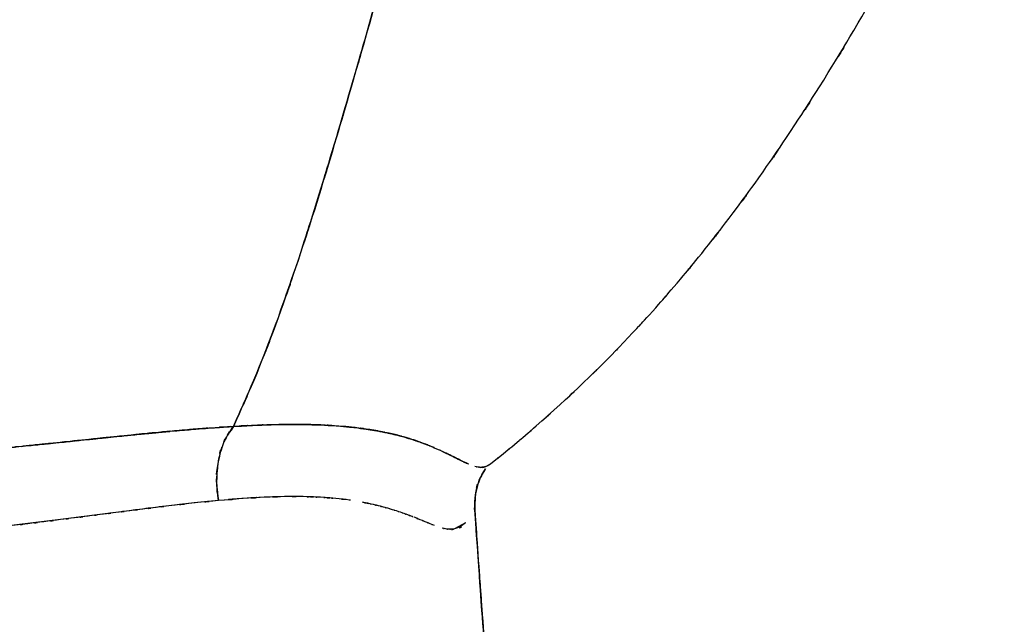
# Model space of a CAD drawing. Units: inches. Extents: x -132.8 to -74.2, y -15.5 to 81.2.
# Drawn here: x -99.9 to -82.1, y 15.1 to 26 of the extents above; entities that cross this region are included whole.
import ezdxf

# ---------------------------------------------------------------- set-up
doc = ezdxf.new("R2010")
doc.units = ezdxf.units.IN
doc.header["$MEASUREMENT"] = 0

# ---------------------------------------------------------------- blocks, each defined once
blk = doc.blocks.new('block 17')
at = {"color": 7, "lineweight": 25, "true_color": 0xffffff}
blk.add_open_spline([(-91.354, 17.979), (-91.025, 18.242), (-91.463, 17.891), (-91.135, 18.154), (-90.824, 18.409), (-91.238, 18.069), (-90.928, 18.325), (-90.628, 18.576), (-91.027, 18.24), (-90.729, 18.493), (-90.44, 18.741), (-90.824, 18.41), (-90.536, 18.658), (-89.892, 19.228), (-90.747, 18.467), (-90.109, 19.039), (-89.462, 19.642), (-90.322, 18.836), (-89.68, 19.442), (-89.076, 20.032), (-89.878, 19.243), (-89.278, 19.837), (-88.653, 20.478), (-89.484, 19.62), (-88.863, 20.266), (-88.221, 20.958), (-89.074, 20.032), (-88.436, 20.729), (-87.765, 21.493), (-88.657, 20.471), (-87.99, 21.24), (-87.322, 22.043), (-88.21, 20.969), (-87.547, 21.777), (-86.8, 22.725), (-87.791, 21.455), (-87.051, 22.412), (-86.242, 23.507), (-87.316, 22.04), (-86.514, 23.145), (-85.653, 24.387), (-86.796, 22.722), (-85.942, 23.978), (-85.04, 25.369), (-86.239, 23.504), (-85.343, 24.91), (-84.403, 26.452), (-85.651, 24.385), (-84.719, 25.943), (-83.999, 27.211), (-84.953, 25.513), (-84.242, 26.792), (-83.522, 28.172), (-84.472, 26.324), (-83.767, 27.717), (-83.067, 29.228), (-83.986, 27.204), (-83.308, 28.729), (-82.658, 30.389), (-83.502, 28.166), (-82.885, 29.84), (-82.504, 31.043), (-82.999, 29.436), (-82.637, 30.644), (-82.311, 31.928), (-82.731, 30.212), (-82.427, 31.502), (-82.169, 32.876), (-82.496, 31.042), (-82.264, 32.419), (-82.09, 33.889), (-82.303, 31.928), (-82.157, 33.399), (-82.081, 34.974), (-82.158, 32.876), (-82.119, 34.448), (-82.163, 35.876), (-82.092, 33.973), (-82.154, 35.399)], degree=3, knots=[0, 0, 0, 0, 1, 1, 1, 2, 2, 2, 3, 3, 3, 4, 4, 4, 5, 5, 5, 6, 6, 6, 7, 7, 7, 8, 8, 8, 9, 9, 9, 10, 10, 10, 11, 11, 11, 12, 12, 12, 13, 13, 13, 14, 14, 14, 15, 15, 15, 16, 16, 16, 17, 17, 17, 18, 18, 18, 19, 19, 19, 20, 20, 20, 21, 21, 21, 22, 22, 22, 23, 23, 23, 24, 24, 24, 25, 25, 25, 26, 26, 26, 26], dxfattribs=at)
blk = doc.blocks.new('block 23')
at = {"color": 7, "lineweight": 25, "true_color": 0xffffff}
blk.add_lwpolyline([(-91.654, 17.146), (-91.641, 17.275)], dxfattribs=at)
blk = doc.blocks.new('block 148')
at = {"color": 7, "lineweight": 25, "true_color": 0xffffff}
blk.add_open_spline([(-100.018, 18.27), (-98.421, 18.434), (-100.544, 18.216), (-98.956, 18.379), (-97.395, 18.541), (-99.47, 18.326), (-97.919, 18.487)], degree=3, knots=[0, 0, 0, 0, 1, 1, 1, 2, 2, 2, 2], dxfattribs=at)
blk = doc.blocks.new('block 149')
at = {"color": 7, "lineweight": 25, "true_color": 0xffffff}
blk.add_open_spline([(-97.919, 18.487), (-97.149, 18.563), (-98.173, 18.462), (-97.407, 18.537), (-96.759, 18.598), (-97.619, 18.519), (-96.977, 18.577), (-96.447, 18.622), (-97.151, 18.563), (-96.625, 18.606), (-96.209, 18.638), (-96.762, 18.596), (-96.349, 18.627), (-96.04, 18.648), (-96.45, 18.621), (-96.143, 18.641), (-95.937, 18.653), (-96.212, 18.637), (-96.006, 18.649)], degree=3, knots=[0, 0, 0, 0, 1, 1, 1, 2, 2, 2, 3, 3, 3, 4, 4, 4, 5, 5, 5, 6, 6, 6, 6], dxfattribs=at)
blk = doc.blocks.new('block 150')
at = {"color": 7, "lineweight": 25, "true_color": 0xffffff}
blk.add_open_spline([(-96.006, 18.649), (-96.273, 18.245), (-95.928, 18.8), (-96.178, 18.372), (-96.359, 17.809), (-96.142, 18.583), (-96.287, 17.984), (-96.333, 17.474), (-96.288, 18.158), (-96.309, 17.643), (-96.267, 17.144), (-96.332, 17.809), (-96.276, 17.31)], degree=3, knots=[0, 0, 0, 0, 1, 1, 1, 2, 2, 2, 3, 3, 3, 4, 4, 4, 4], dxfattribs=at)
blk = doc.blocks.new('block 151')
at = {"color": 7, "lineweight": 25, "true_color": 0xffffff}
blk.add_lwpolyline([(-96.276, 17.31), (-96.714, 17.267)], dxfattribs=at)
blk = doc.blocks.new('block 152')
at = {"color": 7, "lineweight": 25, "true_color": 0xffffff}
blk.add_lwpolyline([(-96.714, 17.267), (-97.171, 17.215)], dxfattribs=at)
blk = doc.blocks.new('block 153')
at = {"color": 7, "lineweight": 25, "true_color": 0xffffff}
blk.add_lwpolyline([(-97.171, 17.215), (-98.13, 17.094)], dxfattribs=at)
blk = doc.blocks.new('block 154')
at = {"color": 7, "lineweight": 25, "true_color": 0xffffff}
blk.add_lwpolyline([(-98.13, 17.094), (-99.132, 16.965)], dxfattribs=at)
blk = doc.blocks.new('block 155')
at = {"color": 7, "lineweight": 25, "true_color": 0xffffff}
blk.add_lwpolyline([(-99.132, 16.965), (-100.162, 16.84)], dxfattribs=at)
blk = doc.blocks.new('block 168')
at = {"color": 7, "lineweight": 25, "true_color": 0xffffff}
blk.add_open_spline([(-91.646, 17.14), (-91.563, 15.953), (-91.673, 17.535), (-91.591, 16.349), (-91.489, 14.919), (-91.625, 16.825), (-91.523, 15.395), (-91.401, 13.723), (-91.564, 15.953), (-91.441, 14.28), (-91.298, 12.365), (-91.49, 14.919), (-91.345, 13.004), (-91.243, 11.676), (-91.38, 13.446), (-91.277, 12.118), (-91.165, 10.694), (-91.315, 12.593), (-91.202, 11.169), (-91.086, 9.722), (-91.241, 11.652), (-91.124, 10.205), (-91.019, 8.922), (-91.16, 10.632), (-91.054, 9.349), (-90.951, 8.114), (-91.089, 9.761), (-90.985, 8.526), (-90.808, 6.441), (-91.045, 9.221), (-90.867, 7.136), (-90.698, 5.205), (-90.924, 7.78), (-90.754, 5.848), (-90.595, 4.07), (-90.807, 6.441), (-90.648, 4.663), (-90.499, 3.039), (-90.698, 5.205), (-90.548, 3.58), (-90.393, 1.913), (-90.601, 4.136), (-90.445, 2.469), (-90.322, 1.176), (-90.486, 2.899), (-90.363, 1.607), (-90.231, 0.23), (-90.408, 2.066), (-90.275, 0.689), (-90.132, -0.773), (-90.323, 1.176), (-90.179, -0.286), (-90.026, -1.832), (-90.231, 0.23), (-90.077, -1.317), (-89.912, -2.948), (-90.132, -0.773), (-89.967, -2.404), (-89.776, -4.263), (-90.031, -1.785), (-89.839, -3.643), (-89.648, -5.474), (-89.904, -3.033), (-89.712, -4.864), (-89.519, -6.677), (-89.777, -4.259), (-89.583, -6.073), (-89.41, -7.676), (-89.641, -5.538), (-89.467, -7.141), (-89.315, -8.534), (-89.518, -6.677), (-89.365, -8.07), (-89.234, -9.252), (-89.409, -7.676), (-89.278, -8.858), (-89.169, -9.83), (-89.314, -8.534), (-89.205, -9.506)], degree=3, knots=[0, 0, 0, 0, 1, 1, 1, 2, 2, 2, 3, 3, 3, 4, 4, 4, 5, 5, 5, 6, 6, 6, 7, 7, 7, 8, 8, 8, 9, 9, 9, 10, 10, 10, 11, 11, 11, 12, 12, 12, 13, 13, 13, 14, 14, 14, 15, 15, 15, 16, 16, 16, 17, 17, 17, 18, 18, 18, 19, 19, 19, 20, 20, 20, 21, 21, 21, 22, 22, 22, 23, 23, 23, 24, 24, 24, 25, 25, 25, 26, 26, 26, 26], dxfattribs=at)
blk = doc.blocks.new('block 173')
at = {"color": 7, "lineweight": 25, "true_color": 0xffffff}
blk.add_open_spline([(-96.276, 17.31), (-96.336, 17.872), (-96.27, 17.125), (-96.309, 17.684), (-96.265, 18.26), (-96.34, 17.494), (-96.272, 18.067)], degree=3, knots=[0, 0, 0, 0, 1, 1, 1, 2, 2, 2, 2], dxfattribs=at)
blk = doc.blocks.new('block 174')
at = {"color": 7, "lineweight": 25, "true_color": 0xffffff}
blk.add_open_spline([(-96.272, 18.067), (-96.119, 18.584), (-96.335, 17.911), (-96.164, 18.403), (-95.935, 18.784), (-96.252, 18.291), (-96.005, 18.649)], degree=3, knots=[0, 0, 0, 0, 1, 1, 1, 2, 2, 2, 2], dxfattribs=at)
blk = doc.blocks.new('block 175')
at = {"color": 7, "lineweight": 25, "true_color": 0xffffff}
blk.add_open_spline([(-96.005, 18.649), (-95.487, 18.679), (-96.175, 18.641), (-95.661, 18.668), (-95.179, 18.688), (-95.817, 18.664), (-95.342, 18.68), (-94.76, 18.691), (-95.529, 18.679), (-94.958, 18.686), (-94.477, 18.683), (-95.112, 18.689), (-94.64, 18.683), (-94.315, 18.673), (-94.746, 18.687), (-94.425, 18.676), (-94.009, 18.654), (-94.558, 18.685), (-94.15, 18.66), (-93.668, 18.619), (-94.302, 18.677), (-93.833, 18.631), (-93.378, 18.573), (-93.976, 18.654), (-93.534, 18.591), (-93.474, 18.582), (-93.554, 18.595), (-93.494, 18.585), (-93.434, 18.575), (-93.514, 18.588), (-93.455, 18.578), (-93.395, 18.568), (-93.474, 18.582), (-93.415, 18.571), (-93.355, 18.56), (-93.434, 18.575), (-93.375, 18.564), (-93.315, 18.553), (-93.395, 18.568), (-93.335, 18.556), (-93.275, 18.544), (-93.355, 18.56), (-93.295, 18.548), (-93.291, 18.548), (-93.297, 18.549), (-93.292, 18.548), (-93.255, 18.54), (-93.304, 18.55), (-93.268, 18.543), (-93.168, 18.522), (-93.3, 18.55), (-93.202, 18.529), (-92.851, 18.445), (-93.311, 18.558), (-92.972, 18.472), (-92.569, 18.353), (-93.095, 18.513), (-92.71, 18.392), (-92.476, 18.31), (-92.783, 18.42), (-92.556, 18.337), (-92.381, 18.269), (-92.611, 18.36), (-92.441, 18.292), (-92.282, 18.225), (-92.491, 18.314), (-92.336, 18.247), (-92.174, 18.174), (-92.387, 18.271), (-92.23, 18.199), (-91.999, 18.088), (-92.3, 18.234), (-92.08, 18.126), (-91.814, 17.993), (-92.159, 18.167), (-91.907, 18.039), (-91.687, 17.93), (-91.97, 18.066), (-91.766, 17.971), (-91.762, 17.97), (-91.767, 17.972), (-91.763, 17.97)], degree=3, knots=[0, 0, 0, 0, 1, 1, 1, 2, 2, 2, 3, 3, 3, 4, 4, 4, 5, 5, 5, 6, 6, 6, 7, 7, 7, 8, 8, 8, 9, 9, 9, 10, 10, 10, 11, 11, 11, 12, 12, 12, 13, 13, 13, 14, 14, 14, 15, 15, 15, 16, 16, 16, 17, 17, 17, 18, 18, 18, 19, 19, 19, 20, 20, 20, 21, 21, 21, 22, 22, 22, 23, 23, 23, 24, 24, 24, 25, 25, 25, 26, 26, 26, 27, 27, 27, 27], dxfattribs=at)
blk = doc.blocks.new('block 176')
at = {"color": 7, "lineweight": 25, "true_color": 0xffffff}
blk.add_open_spline([(-91.542, 17.91), (-91.395, 17.922), (-91.586, 17.89), (-91.446, 17.926), (-91.314, 17.997), (-91.489, 17.899), (-91.358, 17.975)], degree=3, knots=[0, 0, 0, 0, 1, 1, 1, 2, 2, 2, 2], dxfattribs=at)
blk = doc.blocks.new('block 177')
at = {"color": 7, "lineweight": 25, "true_color": 0xffffff}
blk.add_open_spline([(-91.453, 17.883), (-91.6, 17.639), (-91.409, 17.967), (-91.548, 17.719), (-91.693, 17.298), (-91.525, 17.867), (-91.632, 17.434), (-91.661, 16.993), (-91.634, 17.582), (-91.646, 17.14)], degree=3, knots=[0, 0, 0, 0, 1, 1, 1, 2, 2, 2, 3, 3, 3, 3], dxfattribs=at)
blk = doc.blocks.new('block 178')
at = {"color": 7, "lineweight": 25, "true_color": 0xffffff}
blk.add_lwpolyline([(-91.813, 16.906), (-92.01, 16.798)], dxfattribs=at)
blk = doc.blocks.new('block 179')
at = {"color": 7, "lineweight": 25, "true_color": 0xffffff}
blk.add_open_spline([(-92.01, 16.798), (-92.163, 16.78), (-91.954, 16.792), (-92.114, 16.791), (-92.116, 16.792), (-92.113, 16.791), (-92.116, 16.791)], degree=3, knots=[0, 0, 0, 0, 1, 1, 1, 2, 2, 2, 2], dxfattribs=at)
blk = doc.blocks.new('block 180')
at = {"color": 7, "lineweight": 25, "true_color": 0xffffff}
blk.add_lwpolyline([(-93.56, 17.253), (-93.677, 17.28)], dxfattribs=at)
blk = doc.blocks.new('block 181')
at = {"color": 7, "lineweight": 25, "true_color": 0xffffff}
blk.add_open_spline([(-93.893, 17.315), (-93.926, 17.321), (-93.881, 17.313), (-93.915, 17.319), (-94.266, 17.364), (-93.789, 17.306), (-94.154, 17.348)], degree=3, knots=[0, 0, 0, 0, 1, 1, 1, 2, 2, 2, 2], dxfattribs=at)
blk = doc.blocks.new('block 182')
at = {"color": 7, "lineweight": 25, "true_color": 0xffffff}
blk.add_open_spline([(-94.154, 17.348), (-94.573, 17.383), (-94.007, 17.338), (-94.437, 17.37), (-94.892, 17.389), (-94.279, 17.366), (-94.743, 17.382)], degree=3, knots=[0, 0, 0, 0, 1, 1, 1, 2, 2, 2, 2], dxfattribs=at)
blk = doc.blocks.new('block 183')
at = {"color": 7, "lineweight": 25, "true_color": 0xffffff}
blk.add_open_spline([(-94.743, 17.382), (-95.225, 17.384), (-94.578, 17.383), (-95.066, 17.382), (-95.603, 17.368), (-94.879, 17.391), (-95.428, 17.371), (-96.027, 17.338), (-95.221, 17.386), (-95.831, 17.347), (-96.495, 17.293), (-95.605, 17.367), (-96.276, 17.31)], degree=3, knots=[0, 0, 0, 0, 1, 1, 1, 2, 2, 2, 3, 3, 3, 4, 4, 4, 4], dxfattribs=at)
blk = doc.blocks.new('block 188')
at = {"color": 7, "lineweight": 25, "true_color": 0xffffff}
blk.add_open_spline([(-91.912, 35.284), (-91.976, 33.507), (-91.882, 35.874), (-91.959, 34.1), (-92.086, 32.403), (-91.903, 34.662), (-92.051, 32.97), (-92.242, 31.338), (-91.976, 33.509), (-92.184, 31.885), (-92.431, 30.303), (-92.092, 32.405), (-92.354, 30.833), (-92.757, 28.776), (-92.206, 31.505), (-92.629, 29.469), (-93.105, 27.448), (-92.463, 30.126), (-92.951, 28.13), (-93.481, 26.119), (-92.771, 28.781), (-93.305, 26.799), (-93.729, 25.285), (-93.165, 27.291), (-93.587, 25.796), (-94.028, 24.259), (-93.443, 26.295), (-93.88, 24.778), (-94.336, 23.215), (-93.73, 25.284), (-94.183, 23.743), (-94.659, 22.164), (-94.025, 24.254), (-94.5, 22.698), (-95.004, 21.113), (-94.331, 23.208), (-94.837, 21.65), (-95.375, 20.082), (-94.655, 22.154), (-95.196, 20.615), (-95.775, 19.086), (-94.999, 21.099), (-95.584, 19.608), (-96.214, 18.157), (-95.372, 20.076), (-96.005, 18.649)], degree=3, knots=[0, 0, 0, 0, 1, 1, 1, 2, 2, 2, 3, 3, 3, 4, 4, 4, 5, 5, 5, 6, 6, 6, 7, 7, 7, 8, 8, 8, 9, 9, 9, 10, 10, 10, 11, 11, 11, 12, 12, 12, 13, 13, 13, 14, 14, 14, 15, 15, 15, 15], dxfattribs=at)
blk = doc.blocks.new('block 189')
at = {"color": 7, "lineweight": 25, "true_color": 0xffffff}
blk.add_open_spline([(-96.005, 18.649), (-96.662, 18.607), (-95.783, 18.665), (-96.445, 18.62), (-97.169, 18.563), (-96.199, 18.641), (-96.93, 18.581)], degree=3, knots=[0, 0, 0, 0, 1, 1, 1, 2, 2, 2, 2], dxfattribs=at)
blk = doc.blocks.new('block 190')
at = {"color": 7, "lineweight": 25, "true_color": 0xffffff}
blk.add_open_spline([(-96.93, 18.581), (-97.285, 18.55), (-96.81, 18.592), (-97.167, 18.56), (-97.542, 18.525), (-97.041, 18.572), (-97.417, 18.537)], degree=3, knots=[0, 0, 0, 0, 1, 1, 1, 2, 2, 2, 2], dxfattribs=at)
blk = doc.blocks.new('block 191')
at = {"color": 7, "lineweight": 25, "true_color": 0xffffff}
blk.add_open_spline([(-97.417, 18.537), (-97.781, 18.501), (-97.295, 18.549), (-97.66, 18.513), (-98.047, 18.474), (-97.53, 18.526), (-97.918, 18.487)], degree=3, knots=[0, 0, 0, 0, 1, 1, 1, 2, 2, 2, 2], dxfattribs=at)
blk = doc.blocks.new('block 192')
at = {"color": 7, "lineweight": 25, "true_color": 0xffffff}
blk.add_open_spline([(-97.918, 18.487), (-98.287, 18.449), (-97.795, 18.5), (-98.165, 18.462), (-98.564, 18.42), (-98.031, 18.476), (-98.431, 18.434)], degree=3, knots=[0, 0, 0, 0, 1, 1, 1, 2, 2, 2, 2], dxfattribs=at)
blk = doc.blocks.new('block 193')
at = {"color": 7, "lineweight": 25, "true_color": 0xffffff}
blk.add_open_spline([(-98.431, 18.434), (-98.801, 18.396), (-98.307, 18.447), (-98.678, 18.408), (-99.091, 18.365), (-98.54, 18.423), (-98.953, 18.38)], degree=3, knots=[0, 0, 0, 0, 1, 1, 1, 2, 2, 2, 2], dxfattribs=at)
blk = doc.blocks.new('block 194')
at = {"color": 7, "lineweight": 25, "true_color": 0xffffff}
blk.add_open_spline([(-98.953, 18.38), (-99.314, 18.342), (-98.832, 18.392), (-99.194, 18.354), (-99.627, 18.31), (-99.05, 18.369), (-99.483, 18.325)], degree=3, knots=[0, 0, 0, 0, 1, 1, 1, 2, 2, 2, 2], dxfattribs=at)
blk = doc.blocks.new('block 195')
at = {"color": 7, "lineweight": 25, "true_color": 0xffffff}
blk.add_open_spline([(-99.483, 18.325), (-99.682, 18.304), (-99.416, 18.332), (-99.616, 18.311), (-99.816, 18.291), (-99.549, 18.318), (-99.75, 18.297)], degree=3, knots=[0, 0, 0, 0, 1, 1, 1, 2, 2, 2, 2], dxfattribs=at)
blk = doc.blocks.new('block 196')
at = {"color": 7, "lineweight": 25, "true_color": 0xffffff}
blk.add_open_spline([(-99.75, 18.297), (-99.95, 18.277), (-99.683, 18.304), (-99.883, 18.284), (-100.085, 18.264), (-99.816, 18.291), (-100.018, 18.271)], degree=3, knots=[0, 0, 0, 0, 1, 1, 1, 2, 2, 2, 2], dxfattribs=at)
blk = doc.blocks.new('block 237')
at = {"color": 7, "lineweight": 25, "true_color": 0xffffff}
blk.add_open_spline([(-91.146, 10.471), (-91.522, 15.249), (-91.025, 8.879), (-91.395, 13.656), (-91.775, 18.881), (-91.273, 11.915), (-91.646, 17.14)], degree=3, knots=[0, 0, 0, 0, 1, 1, 1, 2, 2, 2, 2], dxfattribs=at)
blk = doc.blocks.new('block 238')
at = {"color": 7, "lineweight": 25, "true_color": 0xffffff}
blk.add_open_spline([(-91.813, 16.906), (-91.814, 16.904), (-91.812, 16.907), (-91.814, 16.905), (-92.099, 16.704), (-91.707, 16.919), (-92.01, 16.798)], degree=3, knots=[0, 0, 0, 0, 1, 1, 1, 2, 2, 2, 2], dxfattribs=at)
blk = doc.blocks.new('block 239')
at = {"color": 7, "lineweight": 25, "true_color": 0xffffff}
blk.add_open_spline([(-92.01, 16.798), (-92.088, 16.786), (-91.983, 16.8), (-92.062, 16.791), (-92.145, 16.791), (-92.034, 16.789), (-92.118, 16.792)], degree=3, knots=[0, 0, 0, 0, 1, 1, 1, 2, 2, 2, 2], dxfattribs=at)
blk = doc.blocks.new('block 240')
at = {"color": 7, "lineweight": 25, "true_color": 0xffffff}
blk.add_open_spline([(-92.118, 16.792), (-92.202, 16.802), (-92.089, 16.787), (-92.175, 16.799), (-92.268, 16.82), (-92.143, 16.791), (-92.237, 16.814)], degree=3, knots=[0, 0, 0, 0, 1, 1, 1, 2, 2, 2, 2], dxfattribs=at)
blk = doc.blocks.new('block 241')
at = {"color": 7, "lineweight": 25, "true_color": 0xffffff}
blk.add_open_spline([(-92.375, 16.86), (-92.489, 16.905), (-92.336, 16.844), (-92.452, 16.89), (-92.583, 16.943), (-92.407, 16.872), (-92.54, 16.926)], degree=3, knots=[0, 0, 0, 0, 1, 1, 1, 2, 2, 2, 2], dxfattribs=at)
blk = doc.blocks.new('block 242')
at = {"color": 7, "lineweight": 25, "true_color": 0xffffff}
blk.add_open_spline([(-92.54, 16.926), (-92.675, 16.982), (-92.493, 16.907), (-92.631, 16.963), (-92.794, 17.029), (-92.575, 16.941), (-92.741, 17.007)], degree=3, knots=[0, 0, 0, 0, 1, 1, 1, 2, 2, 2, 2], dxfattribs=at)
blk = doc.blocks.new('block 243')
at = {"color": 7, "lineweight": 25, "true_color": 0xffffff}
blk.add_open_spline([(-92.757, 17.014), (-92.815, 17.036), (-92.738, 17.006), (-92.796, 17.028), (-92.888, 17.063), (-92.764, 17.017), (-92.858, 17.052)], degree=3, knots=[0, 0, 0, 0, 1, 1, 1, 2, 2, 2, 2], dxfattribs=at)
blk = doc.blocks.new('block 244')
at = {"color": 7, "lineweight": 25, "true_color": 0xffffff}
blk.add_open_spline([(-92.858, 17.052), (-92.953, 17.087), (-92.826, 17.04), (-92.921, 17.075), (-93.021, 17.11), (-92.888, 17.063), (-92.988, 17.098)], degree=3, knots=[0, 0, 0, 0, 1, 1, 1, 2, 2, 2, 2], dxfattribs=at)
blk = doc.blocks.new('block 245')
at = {"color": 7, "lineweight": 25, "true_color": 0xffffff}
blk.add_open_spline([(-92.988, 17.098), (-93.093, 17.134), (-92.952, 17.087), (-93.059, 17.122), (-93.169, 17.157), (-93.021, 17.11), (-93.133, 17.145)], degree=3, knots=[0, 0, 0, 0, 1, 1, 1, 2, 2, 2, 2], dxfattribs=at)
blk = doc.blocks.new('block 246')
at = {"color": 7, "lineweight": 25, "true_color": 0xffffff}
blk.add_open_spline([(-93.133, 17.145), (-93.259, 17.183), (-93.09, 17.133), (-93.217, 17.171), (-93.333, 17.203), (-93.178, 17.16), (-93.294, 17.192)], degree=3, knots=[0, 0, 0, 0, 1, 1, 1, 2, 2, 2, 2], dxfattribs=at)
blk = doc.blocks.new('block 247')
at = {"color": 7, "lineweight": 25, "true_color": 0xffffff}
blk.add_open_spline([(-93.294, 17.192), (-93.432, 17.228), (-93.248, 17.18), (-93.386, 17.216), (-93.519, 17.248), (-93.342, 17.206), (-93.475, 17.238)], degree=3, knots=[0, 0, 0, 0, 1, 1, 1, 2, 2, 2, 2], dxfattribs=at)
blk = doc.blocks.new('block 248')
at = {"color": 7, "lineweight": 25, "true_color": 0xffffff}
blk.add_open_spline([(-93.475, 17.238), (-93.626, 17.271), (-93.424, 17.227), (-93.576, 17.26), (-93.726, 17.29), (-93.525, 17.25), (-93.677, 17.28)], degree=3, knots=[0, 0, 0, 0, 1, 1, 1, 2, 2, 2, 2], dxfattribs=at)
blk = doc.blocks.new('block 249')
at = {"color": 7, "lineweight": 25, "true_color": 0xffffff}
blk.add_open_spline([(-93.893, 17.315), (-93.923, 17.32), (-93.882, 17.314), (-93.913, 17.319), (-94.267, 17.364), (-93.786, 17.306), (-94.154, 17.348)], degree=3, knots=[0, 0, 0, 0, 1, 1, 1, 2, 2, 2, 2], dxfattribs=at)
blk = doc.blocks.new('block 250')
at = {"color": 7, "lineweight": 25, "true_color": 0xffffff}
blk.add_open_spline([(-94.154, 17.348), (-94.36, 17.367), (-94.083, 17.342), (-94.292, 17.36), (-94.503, 17.375), (-94.221, 17.356), (-94.433, 17.37)], degree=3, knots=[0, 0, 0, 0, 1, 1, 1, 2, 2, 2, 2], dxfattribs=at)
blk = doc.blocks.new('block 251')
at = {"color": 7, "lineweight": 25, "true_color": 0xffffff}
blk.add_open_spline([(-94.433, 17.37), (-94.659, 17.381), (-94.357, 17.367), (-94.585, 17.377), (-94.82, 17.384), (-94.505, 17.375), (-94.743, 17.381)], degree=3, knots=[0, 0, 0, 0, 1, 1, 1, 2, 2, 2, 2], dxfattribs=at)
blk = doc.blocks.new('block 252')
at = {"color": 7, "lineweight": 25, "true_color": 0xffffff}
blk.add_open_spline([(-94.743, 17.381), (-95.252, 17.384), (-94.567, 17.383), (-95.085, 17.382), (-95.631, 17.367), (-94.897, 17.389), (-95.453, 17.37)], degree=3, knots=[0, 0, 0, 0, 1, 1, 1, 2, 2, 2, 2], dxfattribs=at)
blk = doc.blocks.new('block 253')
at = {"color": 7, "lineweight": 25, "true_color": 0xffffff}
blk.add_open_spline([(-95.453, 17.37), (-96.052, 17.336), (-95.247, 17.384), (-95.855, 17.346), (-96.483, 17.294), (-95.64, 17.367), (-96.276, 17.31)], degree=3, knots=[0, 0, 0, 0, 1, 1, 1, 2, 2, 2, 2], dxfattribs=at)
blk = doc.blocks.new('block 254')
at = {"color": 7, "lineweight": 25, "true_color": 0xffffff}
blk.add_open_spline([(-96.276, 17.31), (-96.905, 17.249), (-96.063, 17.332), (-96.697, 17.268), (-97.405, 17.189), (-96.457, 17.297), (-97.171, 17.215)], degree=3, knots=[0, 0, 0, 0, 1, 1, 1, 2, 2, 2, 2], dxfattribs=at)
blk = doc.blocks.new('block 255')
at = {"color": 7, "lineweight": 25, "true_color": 0xffffff}
blk.add_open_spline([(-97.171, 17.215), (-97.512, 17.173), (-97.057, 17.229), (-97.399, 17.187), (-97.766, 17.141), (-97.276, 17.203), (-97.644, 17.157)], degree=3, knots=[0, 0, 0, 0, 1, 1, 1, 2, 2, 2, 2], dxfattribs=at)
blk = doc.blocks.new('block 256')
at = {"color": 7, "lineweight": 25, "true_color": 0xffffff}
blk.add_open_spline([(-97.644, 17.157), (-97.989, 17.113), (-97.528, 17.171), (-97.874, 17.127), (-98.257, 17.078), (-97.746, 17.144), (-98.13, 17.094)], degree=3, knots=[0, 0, 0, 0, 1, 1, 1, 2, 2, 2, 2], dxfattribs=at)
blk = doc.blocks.new('block 257')
at = {"color": 7, "lineweight": 25, "true_color": 0xffffff}
blk.add_open_spline([(-98.13, 17.094), (-98.465, 17.051), (-98.017, 17.109), (-98.353, 17.065), (-98.763, 17.012), (-98.216, 17.083), (-98.627, 17.03)], degree=3, knots=[0, 0, 0, 0, 1, 1, 1, 2, 2, 2, 2], dxfattribs=at)
blk = doc.blocks.new('block 258')
at = {"color": 7, "lineweight": 25, "true_color": 0xffffff}
blk.add_open_spline([(-98.627, 17.03), (-99.003, 16.981), (-98.501, 17.046), (-98.878, 16.997), (-99.259, 16.949), (-98.75, 17.014), (-99.132, 16.965)], degree=3, knots=[0, 0, 0, 0, 1, 1, 1, 2, 2, 2, 2], dxfattribs=at)
blk = doc.blocks.new('block 259')
at = {"color": 7, "lineweight": 25, "true_color": 0xffffff}
blk.add_open_spline([(-99.132, 16.965), (-99.578, 16.909), (-98.983, 16.984), (-99.43, 16.928), (-99.862, 16.874), (-99.285, 16.945), (-99.718, 16.892)], degree=3, knots=[0, 0, 0, 0, 1, 1, 1, 2, 2, 2, 2], dxfattribs=at)
blk = doc.blocks.new('block 260')
at = {"color": 7, "lineweight": 25, "true_color": 0xffffff}
blk.add_open_spline([(-99.718, 16.892), (-100.066, 16.851), (-99.602, 16.906), (-99.95, 16.864), (-100.268, 16.827), (-99.844, 16.877), (-100.162, 16.84)], degree=3, knots=[0, 0, 0, 0, 1, 1, 1, 2, 2, 2, 2], dxfattribs=at)
blk = doc.blocks.new('block 417')
at = {"color": 7, "lineweight": 25, "true_color": 0xffffff}
blk.add_open_spline([(-96.005, 18.649), (-95.37, 20.08), (-96.214, 18.156), (-95.583, 19.611), (-94.996, 21.106), (-95.775, 19.087), (-95.194, 20.621), (-94.651, 22.165), (-95.373, 20.086), (-94.833, 21.66), (-94.327, 23.223), (-95.002, 21.121), (-94.496, 22.711), (-94.019, 24.272), (-94.656, 22.175), (-94.178, 23.759), (-93.731, 25.279), (-94.328, 23.239), (-93.879, 24.779), (-93.448, 26.276), (-94.025, 24.268), (-93.591, 25.783), (-93.174, 27.259), (-93.731, 25.28), (-93.312, 26.773), (-92.914, 28.241), (-93.444, 26.273), (-93.047, 27.757), (-92.603, 29.507), (-93.19, 27.16), (-92.753, 28.931), (-92.353, 30.704), (-92.878, 28.328), (-92.491, 30.119), (-92.148, 31.933), (-92.593, 29.504), (-92.268, 31.334), (-91.994, 33.21), (-92.345, 30.7), (-92.093, 32.589), (-91.897, 34.552), (-92.139, 31.929), (-91.972, 33.9), (-91.873, 35.974), (-91.993, 33.207), (-91.912, 35.284)], degree=3, knots=[0, 0, 0, 0, 1, 1, 1, 2, 2, 2, 3, 3, 3, 4, 4, 4, 5, 5, 5, 6, 6, 6, 7, 7, 7, 8, 8, 8, 9, 9, 9, 10, 10, 10, 11, 11, 11, 12, 12, 12, 13, 13, 13, 14, 14, 14, 15, 15, 15, 15], dxfattribs=at)
blk = doc.blocks.new('block 418')
at = {"color": 7, "lineweight": 25, "true_color": 0xffffff}
blk.add_open_spline([(-95.16, 18.684), (-95.774, 18.668), (-94.95, 18.692), (-95.572, 18.672), (-96.218, 18.639), (-95.351, 18.686), (-96.005, 18.649)], degree=3, knots=[0, 0, 0, 0, 1, 1, 1, 2, 2, 2, 2], dxfattribs=at)
blk = doc.blocks.new('block 419')
at = {"color": 7, "lineweight": 25, "true_color": 0xffffff}
blk.add_open_spline([(-94.425, 18.676), (-94.954, 18.692), (-94.243, 18.673), (-94.78, 18.685), (-95.345, 18.685), (-94.586, 18.687), (-95.16, 18.684)], degree=3, knots=[0, 0, 0, 0, 1, 1, 1, 2, 2, 2, 2], dxfattribs=at)
blk = doc.blocks.new('block 420')
at = {"color": 7, "lineweight": 25, "true_color": 0xffffff}
blk.add_open_spline([(-93.804, 18.629), (-94.246, 18.672), (-93.651, 18.616), (-94.102, 18.657), (-94.582, 18.687), (-93.936, 18.649), (-94.425, 18.676)], degree=3, knots=[0, 0, 0, 0, 1, 1, 1, 2, 2, 2, 2], dxfattribs=at)
blk = doc.blocks.new('block 421')
at = {"color": 7, "lineweight": 25, "true_color": 0xffffff}
blk.add_open_spline([(-93.295, 18.548), (-93.664, 18.617), (-93.167, 18.527), (-93.544, 18.593), (-93.93, 18.647), (-93.41, 18.577), (-93.804, 18.629)], degree=3, knots=[0, 0, 0, 0, 1, 1, 1, 2, 2, 2, 2], dxfattribs=at)
blk = doc.blocks.new('block 422')
at = {"color": 7, "lineweight": 25, "true_color": 0xffffff}
blk.add_open_spline([(-92.885, 18.447), (-93.186, 18.53), (-92.779, 18.421), (-93.088, 18.502), (-93.396, 18.572), (-92.981, 18.479), (-93.295, 18.548)], degree=3, knots=[0, 0, 0, 0, 1, 1, 1, 2, 2, 2, 2], dxfattribs=at)
blk = doc.blocks.new('block 423')
at = {"color": 7, "lineweight": 25, "true_color": 0xffffff}
blk.add_open_spline([(-92.711, 18.393), (-92.841, 18.435), (-92.667, 18.379), (-92.798, 18.421), (-92.927, 18.46), (-92.754, 18.408), (-92.885, 18.447)], degree=3, knots=[0, 0, 0, 0, 1, 1, 1, 2, 2, 2, 2], dxfattribs=at)
blk = doc.blocks.new('block 424')
at = {"color": 7, "lineweight": 25, "true_color": 0xffffff}
blk.add_open_spline([(-92.556, 18.337), (-92.675, 18.381), (-92.515, 18.322), (-92.636, 18.366), (-92.748, 18.406), (-92.597, 18.353), (-92.711, 18.393)], degree=3, knots=[0, 0, 0, 0, 1, 1, 1, 2, 2, 2, 2], dxfattribs=at)
blk = doc.blocks.new('block 425')
at = {"color": 7, "lineweight": 25, "true_color": 0xffffff}
blk.add_open_spline([(-92.417, 18.282), (-92.531, 18.328), (-92.378, 18.266), (-92.494, 18.313), (-92.587, 18.349), (-92.462, 18.301), (-92.556, 18.337)], degree=3, knots=[0, 0, 0, 0, 1, 1, 1, 2, 2, 2, 2], dxfattribs=at)
blk = doc.blocks.new('block 426')
at = {"color": 7, "lineweight": 25, "true_color": 0xffffff}
blk.add_lwpolyline([(-92.18, 18.175), (-92.231, 18.199)], dxfattribs=at)
blk = doc.blocks.new('block 427')
at = {"color": 7, "lineweight": 25, "true_color": 0xffffff}
blk.add_open_spline([(-92.08, 18.126), (-92.15, 18.161), (-92.056, 18.114), (-92.127, 18.149), (-92.206, 18.188), (-92.1, 18.136), (-92.18, 18.175)], degree=3, knots=[0, 0, 0, 0, 1, 1, 1, 2, 2, 2, 2], dxfattribs=at)
blk = doc.blocks.new('block 428')
at = {"color": 7, "lineweight": 25, "true_color": 0xffffff}
blk.add_open_spline([(-91.907, 18.039), (-92.024, 18.098), (-91.867, 18.019), (-91.986, 18.079), (-92.125, 18.149), (-91.937, 18.055), (-92.08, 18.126)], degree=3, knots=[0, 0, 0, 0, 1, 1, 1, 2, 2, 2, 2], dxfattribs=at)
blk = doc.blocks.new('block 429')
at = {"color": 7, "lineweight": 25, "true_color": 0xffffff}
blk.add_open_spline([(-91.765, 17.971), (-91.863, 18.016), (-91.731, 17.955), (-91.831, 18.002), (-91.944, 18.057), (-91.792, 17.982), (-91.907, 18.039)], degree=3, knots=[0, 0, 0, 0, 1, 1, 1, 2, 2, 2, 2], dxfattribs=at)
blk = doc.blocks.new('block 430')
at = {"color": 7, "lineweight": 25, "true_color": 0xffffff}
blk.add_open_spline([(-91.542, 17.91), (-91.616, 17.915), (-91.516, 17.907), (-91.592, 17.914), (-91.673, 17.931), (-91.564, 17.907), (-91.646, 17.926)], degree=3, knots=[0, 0, 0, 0, 1, 1, 1, 2, 2, 2, 2], dxfattribs=at)
blk = doc.blocks.new('block 431')
at = {"color": 7, "lineweight": 25, "true_color": 0xffffff}
blk.add_open_spline([(-91.446, 17.926), (-91.515, 17.907), (-91.422, 17.931), (-91.492, 17.914), (-91.566, 17.907), (-91.468, 17.915), (-91.542, 17.91)], degree=3, knots=[0, 0, 0, 0, 1, 1, 1, 2, 2, 2, 2], dxfattribs=at)
blk = doc.blocks.new('block 432')
at = {"color": 7, "lineweight": 25, "true_color": 0xffffff}
blk.add_open_spline([(-91.358, 17.975), (-91.422, 17.931), (-91.336, 17.988), (-91.401, 17.947), (-91.468, 17.915), (-91.378, 17.956), (-91.446, 17.926)], degree=3, knots=[0, 0, 0, 0, 1, 1, 1, 2, 2, 2, 2], dxfattribs=at)
blk = doc.blocks.new('block 510')
at = {"color": 7, "lineweight": 25, "true_color": 0xffffff}
blk.add_open_spline([(-91.646, 17.14), (-91.638, 17.554), (-91.658, 17.002), (-91.635, 17.416), (-91.537, 17.841), (-91.691, 17.281), (-91.558, 17.695), (-91.407, 17.977), (-91.615, 17.605), (-91.454, 17.882)], degree=3, knots=[0, 0, 0, 0, 1, 1, 1, 2, 2, 2, 3, 3, 3, 3], dxfattribs=at)

msp = doc.modelspace()

# ---------------------------------------------------------------- block references
for name in ['block 417', 'block 188', 'block 17', 'block 237', 'block 150', 'block 174', 'block 418', 'block 175', 'block 419', 'block 420', 'block 148', 'block 192', 'block 149', 'block 191', 'block 190', 'block 189', 'block 421', 'block 422', 'block 195', 'block 194', 'block 193', 'block 423', 'block 424', 'block 425', 'block 196', 'block 173', 'block 426', 'block 427', 'block 428', 'block 429', 'block 177', 'block 510', 'block 176', 'block 432', 'block 430', 'block 431', 'block 168', 'block 254', 'block 152', 'block 151', 'block 183', 'block 253', 'block 252', 'block 182', 'block 251', 'block 250', 'block 249', 'block 181', 'block 248', 'block 180', 'block 23', 'block 154', 'block 257', 'block 256', 'block 153', 'block 255', 'block 247', 'block 246', 'block 245', 'block 244', 'block 260', 'block 155', 'block 259', 'block 258', 'block 243', 'block 242', 'block 241', 'block 238', 'block 178', 'block 240', 'block 179', 'block 239']:
    msp.add_blockref(name, (0, 0))

doc.saveas('drawing.dxf')
